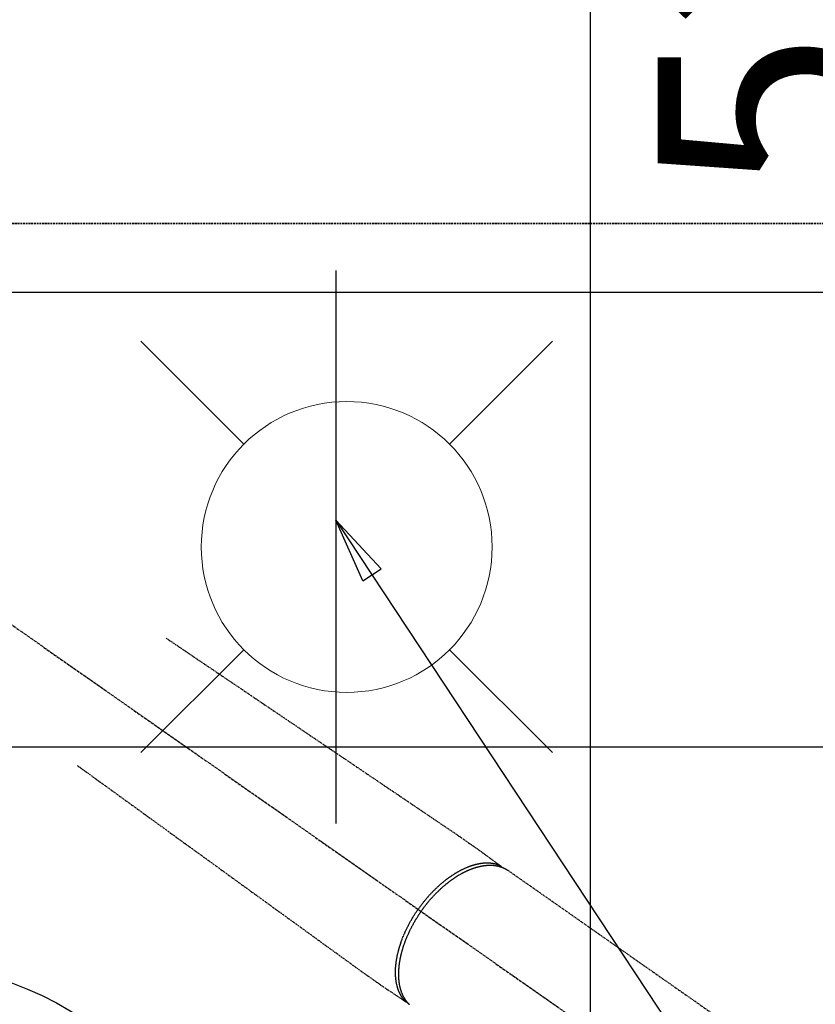
# Model space of a CAD drawing. Units: millimetres. Extents: x -109 to 26472, y -120 to 8847.
# Drawn here: x 17366 to 17585, y 6816 to 7087 of the extents above; entities that cross this region are included whole.
import ezdxf

# ---------------------------------------------------------------- set-up
doc = ezdxf.new("R2010")
doc.units = ezdxf.units.MM
for name, pattern in [('CENTER2', [1.125, 0.75, -0.125, 0.125, -0.125]), ('DASHED', [0.75, 0.5, -0.25]), ('HIDDEN', [0.375, 0.25, -0.125])]:
    doc.linetypes.add(name, pattern=pattern)
doc.layers.get('DEFPOINTS').update_dxf_attribs({"color": 146})
for name, color, linetype in [('121-キャビネット（中）', 253, 'HIDDEN'), ('126-甲板', 2, 'Continuous'), ('150-機器', 8, 'Continuous'), ('160-文字', 254, 'Continuous'), ('166-寸法B', 11, 'Continuous')]:
    doc.layers.add(name, color=color, linetype=linetype)
doc.styles.add('KH001', font='txt')
doc.dimstyles.new('KH1xx015', dxfattribs={"dimscale": 10, "dimtxt": 3.8, "dimasz": 0.8, "dimexe": 0.3, "dimexo": 1.2, "dimgap": 0.5, "dimtad": 3, "dimdec": 1, "dimdsep": 46, "dimlunit": 6, "dimtxsty": 'KH001', "dimblk": 'DOT', "dimcen": 1, "dimdle": 1, "dimclrd": 256, "dimclre": 256, "dimclrt": 256, "dimadec": 0, "dimazin": 0, "dimtfac": 1, "dimtdec": 1, "dimtix": 1, "dimtmove": 2, "dimatfit": 3, "dimldrblk": 'CLOSEDBLANK', "dimfxl": 1, "dimtolj": 1, "dimtzin": 0, "dimlwd": -1, "dimlwe": -1, "dimarcsym": 0})
doc.dimstyles.new('KH1xx030', dxfattribs={"dimscale": 30, "dimtxt": 2, "dimasz": 0.6, "dimexe": 0.3, "dimexo": 1.2, "dimgap": 0.5, "dimtad": 3, "dimdec": 1, "dimdsep": 46, "dimlunit": 6, "dimtxsty": 'KH001', "dimblk": 'DOT', "dimcen": 1, "dimdle": 1, "dimclrd": 256, "dimclre": 256, "dimclrt": 256, "dimadec": 0, "dimazin": 0, "dimtfac": 1, "dimtdec": 1, "dimtix": 1, "dimtmove": 2, "dimatfit": 3, "dimldrblk": 'CLOSEDBLANK', "dimfxl": 1, "dimtolj": 1, "dimtzin": 0, "dimlwd": -1, "dimlwe": -1, "dimarcsym": 0})

# ---------------------------------------------------------------- blocks, each defined once
blk = doc.blocks.new('F402_H')
at = {"layer": '150-機器', "color": 13, "linetype": 'CENTER2'}
blk.add_line((0, 0), (244.02, -170.86), dxfattribs=at)
at = {"layer": '150-機器', "color": 13, "linetype": 'HIDDEN'}
blk.add_line((167.27, -89.12), (227.62, -131.38), dxfattribs=at)
for points in [[(73.36, -25.3), (73.88, -25.65), (74.39, -26), (74.9, -26.34), (75.41, -26.69), (75.92, -27.03), (76.43, -27.38), (76.94, -27.72), (77.45, -28.07), (77.89, -28.36), (78.32, -28.65), (78.75, -28.94), (79.18, -29.24), (79.78, -29.64), (80.39, -30.05), (80.99, -30.46), (81.6, -30.87), (82.37, -31.39), (83.14, -31.91), (83.92, -32.44), (84.69, -32.96), (86.38, -34.1), (88.06, -35.24), (89.75, -36.38), (91.44, -37.52), (92.39, -38.16), (93.34, -38.81), (94.29, -39.45), (95.24, -40.09), (96.83, -41.17), (98.43, -42.25), (100.02, -43.32), (101.61, -44.4), (102.8, -45.2), (103.98, -46), (105.17, -46.81), (106.36, -47.61), (109.05, -49.43), (111.74, -51.25), (114.43, -53.07), (117.13, -54.89), (118.8, -56.02), (120.47, -57.15), (122.14, -58.28), (123.82, -59.41), (125.72, -60.7), (127.63, -61.99), (129.53, -63.28), (131.44, -64.56), (133.5, -65.96), (135.56, -67.35), (137.63, -68.75), (139.69, -70.14), (141.11, -71.1), (142.54, -72.07), (143.96, -73.03), (145.38, -73.99), (146.57, -74.8), (147.76, -75.6), (148.95, -76.41), (150.15, -77.21), (150.98, -77.77), (151.8, -78.32), (152.63, -78.88), (153.45, -79.45), (154.27, -80.01), (155.09, -80.59), (155.9, -81.16), (156.72, -81.73), (157.53, -82.29), (158.34, -82.85), (159.15, -83.42), (159.95, -83.99), (160.16, -84.15), (160.37, -84.3), (160.58, -84.46), (160.79, -84.61), (161.25, -84.95), (161.7, -85.28), (162.16, -85.62), (162.62, -85.95), (162.9, -86.17), (163.19, -86.38), (163.48, -86.59), (163.77, -86.8), (163.95, -86.93), (164.13, -87.07), (164.31, -87.2), (164.5, -87.34), (164.56, -87.38), (164.62, -87.43), (164.69, -87.48), (164.75, -87.53), (164.83, -87.58), (164.9, -87.63), (164.97, -87.69), (165.05, -87.74), (165.08, -87.77), (165.12, -87.8), (165.16, -87.82), (165.2, -87.85), (165.21, -87.86), (165.23, -87.88), (165.25, -87.89), (165.26, -87.9), (165.28, -87.91), (165.29, -87.92), (165.3, -87.93), (165.31, -87.94), (165.32, -87.95), (165.33, -87.95), (165.34, -87.96), (165.35, -87.97), (165.35, -87.98), (165.36, -87.99), (165.37, -88), (165.37, -88.01), (165.38, -88.02), (165.39, -88.03), (165.39, -88.04), (165.4, -88.05), (165.41, -88.06), (165.41, -88.07), (165.42, -88.08), (165.42, -88.09), (165.42, -88.1), (165.42, -88.1), (165.43, -88.11), (165.43, -88.12), (165.43, -88.13), (165.43, -88.14), (165.44, -88.15), (165.44, -88.16), (165.44, -88.16), (165.44, -88.16), (165.44, -88.17), (165.44, -88.17), (165.45, -88.18), (165.45, -88.19), (165.45, -88.21), (165.45, -88.22)], [(48.87, -60.28), (49.37, -60.65), (49.87, -61.01), (50.37, -61.37), (50.87, -61.74), (51.37, -62.1), (51.87, -62.46), (52.37, -62.82), (52.87, -63.18), (53.29, -63.49), (53.71, -63.79), (54.13, -64.1), (54.55, -64.4), (55.14, -64.83), (55.73, -65.26), (56.32, -65.69), (56.92, -66.12), (57.67, -66.66), (58.43, -67.21), (59.18, -67.76), (59.94, -68.31), (61.59, -69.5), (63.23, -70.7), (64.88, -71.89), (66.53, -73.09), (67.46, -73.76), (68.39, -74.44), (69.32, -75.11), (70.25, -75.79), (71.81, -76.91), (73.36, -78.04), (74.92, -79.17), (76.47, -80.3), (77.63, -81.14), (78.79, -81.98), (79.95, -82.82), (81.11, -83.66), (83.74, -85.57), (86.38, -87.48), (89.01, -89.38), (91.64, -91.29), (93.27, -92.48), (94.91, -93.66), (96.54, -94.84), (98.18, -96.03), (100.04, -97.38), (101.9, -98.73), (103.76, -100.08), (105.63, -101.43), (107.64, -102.89), (109.66, -104.35), (111.67, -105.81), (113.69, -107.27), (115.08, -108.28), (116.47, -109.29), (117.86, -110.3), (119.25, -111.31), (120.42, -112.15), (121.58, -113), (122.74, -113.84), (123.91, -114.68), (124.71, -115.27), (125.52, -115.86), (126.33, -116.45), (127.14, -117.03), (127.95, -117.6), (128.77, -118.17), (129.59, -118.74), (130.4, -119.31), (131.21, -119.88), (132.01, -120.45), (132.82, -121.02), (133.63, -121.57), (133.85, -121.72), (134.07, -121.86), (134.29, -122.01), (134.5, -122.15), (134.98, -122.47), (135.45, -122.78), (135.92, -123.1), (136.39, -123.41), (136.69, -123.61), (136.98, -123.81), (137.28, -124), (137.58, -124.2), (137.76, -124.33), (137.95, -124.45), (138.14, -124.58), (138.33, -124.71), (138.4, -124.75), (138.46, -124.79), (138.53, -124.84), (138.6, -124.88), (138.67, -124.93), (138.75, -124.98), (138.82, -125.03), (138.9, -125.08), (138.94, -125.11), (138.98, -125.14), (139.01, -125.16), (139.05, -125.19), (139.07, -125.2), (139.09, -125.21), (139.11, -125.22), (139.12, -125.23), (139.14, -125.24), (139.15, -125.25), (139.16, -125.26), (139.18, -125.27), (139.19, -125.27), (139.2, -125.28), (139.21, -125.28), (139.22, -125.29), (139.23, -125.29), (139.24, -125.29), (139.25, -125.3), (139.26, -125.3), (139.27, -125.3), (139.28, -125.31), (139.3, -125.31), (139.31, -125.31), (139.32, -125.31), (139.33, -125.31), (139.34, -125.31), (139.36, -125.32), (139.36, -125.32), (139.37, -125.32), (139.38, -125.32), (139.38, -125.31), (139.39, -125.31), (139.41, -125.31), (139.42, -125.31), (139.43, -125.31), (139.43, -125.31), (139.43, -125.31), (139.43, -125.31), (139.44, -125.31), (139.45, -125.31), (139.46, -125.31), (139.48, -125.3), (139.49, -125.3)], [(165.25, -87.89), (165.19, -87.87), (165.14, -87.84), (165.08, -87.82), (165.03, -87.8), (164.97, -87.78), (164.92, -87.75), (164.86, -87.73), (164.8, -87.71), (164.78, -87.7), (164.75, -87.69), (164.72, -87.68), (164.69, -87.67), (164.63, -87.65), (164.57, -87.63), (164.52, -87.61), (164.46, -87.59), (164.33, -87.55), (164.2, -87.52), (164.08, -87.48), (163.95, -87.45), (163.85, -87.42), (163.74, -87.4), (163.64, -87.38), (163.54, -87.36), (163.47, -87.34), (163.4, -87.33), (163.33, -87.32), (163.25, -87.3), (163.16, -87.29), (163.06, -87.28), (162.97, -87.26), (162.88, -87.25), (162.8, -87.24), (162.73, -87.23), (162.65, -87.22), (162.58, -87.22), (162.49, -87.21), (162.4, -87.2), (162.32, -87.2), (162.23, -87.19), (162.13, -87.19), (162.03, -87.18), (161.93, -87.18), (161.84, -87.18), (161.75, -87.17), (161.66, -87.17), (161.57, -87.17), (161.48, -87.17), (161.37, -87.18), (161.25, -87.18), (161.14, -87.18), (161.03, -87.19), (160.93, -87.19), (160.84, -87.2), (160.75, -87.2), (160.66, -87.21), (160.53, -87.22), (160.4, -87.24), (160.28, -87.25), (160.15, -87.26), (160.03, -87.28), (159.91, -87.3), (159.79, -87.31), (159.68, -87.33), (159.56, -87.35), (159.44, -87.37), (159.32, -87.39), (159.2, -87.42), (159.06, -87.45), (158.91, -87.48), (158.77, -87.51), (158.62, -87.54), (158.54, -87.56), (158.45, -87.58), (158.37, -87.61), (158.28, -87.63), (158.17, -87.66), (158.06, -87.69), (157.95, -87.72), (157.84, -87.75), (157.73, -87.78), (157.62, -87.82), (157.51, -87.85), (157.4, -87.89), (157.31, -87.91), (157.22, -87.94), (157.13, -87.97), (157.05, -88), (156.93, -88.04), (156.82, -88.08), (156.71, -88.12), (156.6, -88.16), (156.47, -88.21), (156.35, -88.26), (156.22, -88.31), (156.1, -88.36), (155.96, -88.42), (155.82, -88.48), (155.68, -88.54), (155.54, -88.6), (155.4, -88.66), (155.26, -88.72), (155.12, -88.79), (154.98, -88.85), (154.86, -88.91), (154.73, -88.98), (154.6, -89.04), (154.48, -89.1), (154.37, -89.15), (154.27, -89.21), (154.17, -89.26), (154.07, -89.31), (153.94, -89.38), (153.81, -89.45), (153.69, -89.52), (153.56, -89.59), (153.42, -89.67), (153.28, -89.76), (153.14, -89.84), (153, -89.92), (152.88, -89.99), (152.77, -90.06), (152.65, -90.13), (152.54, -90.2), (152.41, -90.28), (152.28, -90.36), (152.16, -90.45), (152.03, -90.53), (151.89, -90.62), (151.75, -90.72), (151.61, -90.81), (151.47, -90.91), (151.36, -90.99), (151.24, -91.07), (151.13, -91.15), (151.02, -91.23), (150.92, -91.3), (150.82, -91.38), (150.72, -91.45), (150.61, -91.52), (150.53, -91.59), (150.44, -91.66), (150.35, -91.72), (150.26, -91.79), (150.15, -91.88), (150.04, -91.97), (149.93, -92.05), (149.81, -92.14), (149.71, -92.22), (149.61, -92.31), (149.51, -92.39), (149.41, -92.47), (149.25, -92.6), (149.1, -92.73), (148.94, -92.86), (148.79, -93), (148.59, -93.17), (148.39, -93.35), (148.2, -93.53), (148, -93.71), (147.88, -93.82), (147.76, -93.93), (147.64, -94.04), (147.52, -94.15), (147.42, -94.26), (147.31, -94.36), (147.2, -94.47), (147.09, -94.57), (146.95, -94.72), (146.8, -94.87), (146.65, -95.02), (146.5, -95.17), (146.38, -95.3), (146.25, -95.43), (146.13, -95.57), (146, -95.7), (145.86, -95.86), (145.71, -96.02), (145.57, -96.17), (145.43, -96.33), (145.29, -96.49), (145.15, -96.66), (145.01, -96.82), (144.87, -96.98), (144.72, -97.16), (144.57, -97.33), (144.42, -97.51), (144.28, -97.69), (144.14, -97.86), (144.01, -98.03), (143.88, -98.2), (143.74, -98.37), (143.61, -98.54), (143.48, -98.71), (143.35, -98.89), (143.22, -99.06), (143.11, -99.21), (143, -99.36), (142.89, -99.51), (142.79, -99.66), (142.75, -99.72), (142.71, -99.77), (142.67, -99.82), (142.64, -99.88)], [(143.44, -100.44), (143.51, -100.34), (143.58, -100.25), (143.64, -100.15), (143.71, -100.05), (143.8, -99.94), (143.88, -99.82), (143.97, -99.7), (144.05, -99.59), (144.11, -99.51), (144.16, -99.44), (144.21, -99.37), (144.27, -99.3), (144.39, -99.14), (144.51, -98.98), (144.63, -98.83), (144.75, -98.67), (144.83, -98.57), (144.91, -98.47), (144.99, -98.37), (145.07, -98.28), (145.21, -98.1), (145.35, -97.93), (145.5, -97.75), (145.64, -97.58), (145.8, -97.4), (145.95, -97.21), (146.11, -97.03), (146.27, -96.85), (146.37, -96.75), (146.46, -96.64), (146.56, -96.54), (146.65, -96.43), (146.77, -96.3), (146.89, -96.17), (147.01, -96.04), (147.14, -95.91), (147.26, -95.79), (147.38, -95.66), (147.5, -95.53), (147.63, -95.41), (147.71, -95.32), (147.8, -95.23), (147.89, -95.15), (147.97, -95.06), (148.11, -94.93), (148.25, -94.79), (148.39, -94.66), (148.53, -94.53), (148.65, -94.41), (148.78, -94.29), (148.91, -94.17), (149.03, -94.06), (149.14, -93.96), (149.24, -93.87), (149.34, -93.78), (149.44, -93.69), (149.55, -93.6), (149.65, -93.51), (149.75, -93.42), (149.86, -93.33), (149.99, -93.22), (150.12, -93.12), (150.25, -93.01), (150.38, -92.9), (150.48, -92.82), (150.59, -92.73), (150.69, -92.65), (150.8, -92.57), (150.87, -92.5), (150.95, -92.44), (151.03, -92.38), (151.11, -92.32), (151.23, -92.23), (151.35, -92.14), (151.47, -92.05), (151.59, -91.96), (151.67, -91.9), (151.75, -91.85), (151.83, -91.79), (151.91, -91.73), (152.02, -91.65), (152.14, -91.56), (152.26, -91.48), (152.38, -91.4), (152.44, -91.36), (152.49, -91.32), (152.54, -91.29), (152.6, -91.25), (152.7, -91.18), (152.81, -91.11), (152.92, -91.04), (153.02, -90.97), (153.12, -90.91), (153.21, -90.85), (153.31, -90.79), (153.4, -90.73), (153.59, -90.62), (153.77, -90.5), (153.96, -90.39), (154.15, -90.28), (154.3, -90.2), (154.44, -90.11), (154.59, -90.03), (154.74, -89.95), (154.85, -89.89), (154.95, -89.84), (155.06, -89.78), (155.17, -89.72), (155.29, -89.66), (155.41, -89.6), (155.53, -89.54), (155.65, -89.48), (155.75, -89.43), (155.86, -89.38), (155.97, -89.33), (156.08, -89.28), (156.19, -89.23), (156.31, -89.17), (156.43, -89.12), (156.55, -89.07), (156.66, -89.02), (156.77, -88.98), (156.87, -88.94), (156.98, -88.89), (157.1, -88.85), (157.21, -88.8), (157.33, -88.75), (157.45, -88.71), (157.53, -88.68), (157.61, -88.65), (157.69, -88.62), (157.77, -88.6), (157.94, -88.54), (158.11, -88.48), (158.28, -88.43), (158.45, -88.37), (158.54, -88.35), (158.63, -88.32), (158.72, -88.29), (158.81, -88.27), (158.92, -88.24), (159.04, -88.2), (159.15, -88.17), (159.27, -88.15), (159.4, -88.11), (159.52, -88.08), (159.65, -88.06), (159.78, -88.03), (159.84, -88.01), (159.91, -88), (159.97, -87.99), (160.03, -87.98), (160.17, -87.95), (160.31, -87.93), (160.45, -87.9), (160.58, -87.88), (160.69, -87.86), (160.81, -87.85), (160.92, -87.83), (161.03, -87.82), (161.15, -87.81), (161.27, -87.79), (161.39, -87.78), (161.52, -87.77), (161.61, -87.76), (161.71, -87.76), (161.8, -87.75), (161.9, -87.75), (162.01, -87.74), (162.11, -87.74), (162.22, -87.74), (162.33, -87.74), (162.47, -87.74), (162.61, -87.74), (162.75, -87.74), (162.89, -87.75), (163.01, -87.75), (163.14, -87.76), (163.26, -87.77), (163.39, -87.78), (163.48, -87.79), (163.57, -87.8), (163.66, -87.81), (163.75, -87.82), (163.8, -87.83), (163.86, -87.84), (163.91, -87.85), (163.97, -87.85), (164.01, -87.86), (164.06, -87.87), (164.1, -87.88), (164.14, -87.88), (164.21, -87.89), (164.27, -87.91), (164.34, -87.92), (164.4, -87.93), (164.44, -87.94), (164.49, -87.95), (164.53, -87.96), (164.57, -87.97), (164.66, -87.99), (164.74, -88.01), (164.83, -88.03), (164.91, -88.05), (164.96, -88.07), (165, -88.08), (165.05, -88.09), (165.1, -88.11), (165.14, -88.12), (165.19, -88.13), (165.23, -88.15), (165.28, -88.16), (165.31, -88.17), (165.33, -88.18), (165.36, -88.19), (165.38, -88.2), (165.4, -88.2), (165.42, -88.21), (165.43, -88.21), (165.45, -88.22), (165.49, -88.23), (165.53, -88.25), (165.56, -88.26), (165.6, -88.27), (165.62, -88.28), (165.63, -88.28), (165.65, -88.29), (165.66, -88.3), (165.68, -88.3), (165.7, -88.31), (165.72, -88.32), (165.74, -88.33), (165.77, -88.34), (165.79, -88.34), (165.81, -88.35), (165.84, -88.36), (165.86, -88.37), (165.88, -88.38), (165.9, -88.39), (165.92, -88.4), (165.95, -88.41), (165.98, -88.42), (166, -88.43), (166.03, -88.45), (166.06, -88.46), (166.09, -88.47), (166.12, -88.48), (166.15, -88.5), (166.18, -88.51), (166.21, -88.52), (166.23, -88.54), (166.26, -88.55), (166.28, -88.56), (166.3, -88.57), (166.32, -88.58), (166.34, -88.58), (166.37, -88.6), (166.39, -88.61), (166.42, -88.63), (166.45, -88.64), (166.48, -88.65), (166.51, -88.67), (166.53, -88.68), (166.56, -88.7), (166.58, -88.71), (166.6, -88.72), (166.62, -88.73), (166.63, -88.74), (166.67, -88.76), (166.71, -88.78), (166.74, -88.8), (166.78, -88.82), (166.81, -88.83), (166.83, -88.85), (166.86, -88.86), (166.89, -88.88), (166.91, -88.9), (166.94, -88.91), (166.97, -88.93), (166.99, -88.94), (167.02, -88.96), (167.05, -88.98), (167.07, -88.99), (167.1, -89.01), (167.13, -89.03), (167.15, -89.04), (167.18, -89.06), (167.2, -89.08), (167.22, -89.09), (167.24, -89.1), (167.26, -89.11), (167.27, -89.12)], [(139.11, -125.22), (139.07, -125.18), (139.03, -125.14), (138.99, -125.09), (138.95, -125.05), (138.91, -125), (138.87, -124.96), (138.83, -124.91), (138.79, -124.87), (138.77, -124.84), (138.75, -124.82), (138.73, -124.8), (138.71, -124.77), (138.67, -124.73), (138.63, -124.68), (138.6, -124.63), (138.56, -124.58), (138.48, -124.48), (138.4, -124.37), (138.32, -124.26), (138.25, -124.15), (138.19, -124.06), (138.13, -123.98), (138.08, -123.89), (138.02, -123.8), (137.99, -123.74), (137.95, -123.68), (137.91, -123.61), (137.88, -123.55), (137.83, -123.46), (137.78, -123.38), (137.74, -123.3), (137.69, -123.21), (137.66, -123.15), (137.63, -123.08), (137.59, -123.01), (137.56, -122.94), (137.52, -122.86), (137.49, -122.78), (137.45, -122.71), (137.42, -122.63), (137.38, -122.53), (137.34, -122.44), (137.3, -122.35), (137.27, -122.26), (137.24, -122.18), (137.21, -122.09), (137.18, -122.01), (137.15, -121.93), (137.11, -121.82), (137.07, -121.71), (137.04, -121.6), (137, -121.49), (136.98, -121.41), (136.95, -121.32), (136.93, -121.23), (136.9, -121.14), (136.87, -121.02), (136.84, -120.89), (136.81, -120.77), (136.78, -120.64), (136.75, -120.53), (136.72, -120.41), (136.7, -120.3), (136.68, -120.18), (136.66, -120.06), (136.63, -119.94), (136.61, -119.82), (136.59, -119.7), (136.57, -119.56), (136.55, -119.41), (136.53, -119.26), (136.52, -119.11), (136.51, -119.03), (136.5, -118.94), (136.49, -118.85), (136.48, -118.77), (136.47, -118.65), (136.46, -118.54), (136.45, -118.42), (136.44, -118.31), (136.44, -118.19), (136.43, -118.08), (136.42, -117.96), (136.42, -117.84), (136.42, -117.75), (136.41, -117.66), (136.41, -117.57), (136.41, -117.48), (136.41, -117.36), (136.41, -117.24), (136.41, -117.12), (136.41, -117), (136.41, -116.87), (136.41, -116.73), (136.42, -116.6), (136.42, -116.46), (136.43, -116.31), (136.43, -116.16), (136.44, -116.01), (136.45, -115.86), (136.46, -115.71), (136.47, -115.55), (136.49, -115.4), (136.5, -115.25), (136.52, -115.11), (136.53, -114.97), (136.55, -114.83), (136.56, -114.68), (136.58, -114.57), (136.59, -114.46), (136.61, -114.34), (136.62, -114.23), (136.64, -114.09), (136.67, -113.94), (136.69, -113.8), (136.71, -113.65), (136.74, -113.49), (136.77, -113.34), (136.8, -113.18), (136.83, -113.02), (136.85, -112.88), (136.88, -112.75), (136.91, -112.62), (136.93, -112.49), (136.97, -112.34), (137, -112.19), (137.03, -112.05), (137.07, -111.9), (137.11, -111.74), (137.15, -111.57), (137.19, -111.41), (137.23, -111.25), (137.27, -111.11), (137.3, -110.98), (137.34, -110.84), (137.38, -110.71), (137.41, -110.59), (137.45, -110.47), (137.48, -110.35), (137.52, -110.23), (137.55, -110.12), (137.58, -110.02), (137.61, -109.91), (137.65, -109.81), (137.69, -109.67), (137.74, -109.54), (137.78, -109.4), (137.83, -109.26), (137.87, -109.14), (137.91, -109.02), (137.95, -108.9), (138, -108.77), (138.06, -108.58), (138.13, -108.39), (138.21, -108.2), (138.28, -108.01), (138.37, -107.76), (138.47, -107.52), (138.57, -107.27), (138.67, -107.03), (138.74, -106.87), (138.8, -106.72), (138.87, -106.57), (138.93, -106.42), (138.99, -106.29), (139.05, -106.15), (139.11, -106.01), (139.18, -105.88), (139.27, -105.69), (139.36, -105.5), (139.45, -105.31), (139.54, -105.12), (139.62, -104.95), (139.7, -104.79), (139.78, -104.63), (139.87, -104.47), (139.96, -104.28), (140.06, -104.09), (140.16, -103.9), (140.26, -103.71), (140.37, -103.52), (140.47, -103.34), (140.57, -103.15), (140.68, -102.96), (140.79, -102.76), (140.91, -102.56), (141.03, -102.36), (141.15, -102.17), (141.26, -101.98), (141.37, -101.8), (141.49, -101.61), (141.6, -101.43), (141.72, -101.25), (141.83, -101.07), (141.95, -100.88), (142.07, -100.7), (142.18, -100.55), (142.28, -100.4), (142.38, -100.24), (142.49, -100.09), (142.53, -100.04), (142.56, -99.98), (142.6, -99.93), (142.64, -99.88)], [(143.44, -100.44), (143.37, -100.53), (143.31, -100.63), (143.24, -100.73), (143.17, -100.82), (143.09, -100.94), (143.01, -101.06), (142.93, -101.18), (142.85, -101.3), (142.8, -101.38), (142.75, -101.45), (142.7, -101.53), (142.65, -101.61), (142.55, -101.77), (142.44, -101.94), (142.33, -102.11), (142.23, -102.28), (142.16, -102.38), (142.1, -102.49), (142.03, -102.6), (141.96, -102.71), (141.85, -102.9), (141.73, -103.09), (141.62, -103.29), (141.51, -103.49), (141.39, -103.69), (141.27, -103.9), (141.16, -104.11), (141.04, -104.32), (140.97, -104.45), (140.91, -104.57), (140.84, -104.7), (140.77, -104.83), (140.69, -104.98), (140.61, -105.14), (140.53, -105.3), (140.45, -105.46), (140.37, -105.62), (140.3, -105.78), (140.22, -105.93), (140.14, -106.09), (140.09, -106.2), (140.04, -106.32), (139.99, -106.43), (139.94, -106.54), (139.86, -106.71), (139.78, -106.89), (139.7, -107.06), (139.63, -107.24), (139.56, -107.4), (139.49, -107.56), (139.42, -107.72), (139.36, -107.88), (139.31, -108), (139.25, -108.13), (139.2, -108.26), (139.15, -108.39), (139.1, -108.51), (139.05, -108.64), (139.01, -108.77), (138.96, -108.9), (138.9, -109.06), (138.84, -109.21), (138.79, -109.37), (138.73, -109.53), (138.69, -109.66), (138.64, -109.79), (138.6, -109.92), (138.56, -110.04), (138.53, -110.14), (138.5, -110.23), (138.47, -110.33), (138.44, -110.42), (138.39, -110.57), (138.35, -110.71), (138.3, -110.85), (138.26, -110.99), (138.24, -111.09), (138.21, -111.18), (138.18, -111.28), (138.16, -111.37), (138.12, -111.51), (138.08, -111.65), (138.04, -111.79), (138, -111.94), (137.99, -112), (137.97, -112.06), (137.95, -112.12), (137.94, -112.18), (137.91, -112.31), (137.88, -112.43), (137.85, -112.56), (137.82, -112.68), (137.8, -112.79), (137.77, -112.9), (137.75, -113.01), (137.72, -113.12), (137.68, -113.33), (137.64, -113.55), (137.6, -113.76), (137.56, -113.98), (137.53, -114.14), (137.5, -114.31), (137.47, -114.48), (137.45, -114.64), (137.43, -114.76), (137.41, -114.88), (137.4, -115), (137.38, -115.12), (137.37, -115.26), (137.35, -115.39), (137.34, -115.52), (137.32, -115.66), (137.31, -115.77), (137.3, -115.89), (137.29, -116.01), (137.28, -116.13), (137.27, -116.26), (137.26, -116.39), (137.25, -116.52), (137.24, -116.65), (137.24, -116.76), (137.23, -116.88), (137.23, -116.99), (137.22, -117.11), (137.22, -117.23), (137.22, -117.36), (137.21, -117.49), (137.21, -117.62), (137.21, -117.7), (137.21, -117.78), (137.21, -117.87), (137.21, -117.95), (137.22, -118.13), (137.22, -118.31), (137.23, -118.49), (137.24, -118.66), (137.24, -118.76), (137.25, -118.85), (137.25, -118.95), (137.26, -119.04), (137.27, -119.16), (137.28, -119.28), (137.29, -119.4), (137.3, -119.52), (137.32, -119.65), (137.33, -119.78), (137.35, -119.91), (137.37, -120.04), (137.38, -120.1), (137.39, -120.16), (137.4, -120.23), (137.41, -120.29), (137.43, -120.43), (137.45, -120.57), (137.48, -120.7), (137.5, -120.84), (137.53, -120.95), (137.55, -121.06), (137.57, -121.17), (137.6, -121.28), (137.63, -121.4), (137.66, -121.52), (137.69, -121.64), (137.72, -121.76), (137.75, -121.85), (137.77, -121.94), (137.8, -122.03), (137.83, -122.13), (137.86, -122.23), (137.9, -122.33), (137.93, -122.43), (137.96, -122.53), (138.01, -122.66), (138.06, -122.79), (138.11, -122.92), (138.17, -123.05), (138.21, -123.17), (138.27, -123.28), (138.32, -123.4), (138.37, -123.51), (138.41, -123.59), (138.45, -123.67), (138.49, -123.75), (138.53, -123.83), (138.56, -123.88), (138.58, -123.93), (138.61, -123.98), (138.64, -124.03), (138.66, -124.07), (138.68, -124.11), (138.7, -124.15), (138.72, -124.19), (138.76, -124.24), (138.79, -124.3), (138.82, -124.36), (138.86, -124.41), (138.88, -124.45), (138.9, -124.49), (138.93, -124.52), (138.95, -124.56), (139, -124.63), (139.05, -124.71), (139.1, -124.78), (139.15, -124.85), (139.17, -124.89), (139.2, -124.93), (139.23, -124.97), (139.26, -125.01), (139.29, -125.04), (139.32, -125.08), (139.35, -125.12), (139.38, -125.16), (139.39, -125.18), (139.41, -125.2), (139.42, -125.22), (139.44, -125.24), (139.45, -125.26), (139.46, -125.27), (139.48, -125.29), (139.49, -125.3), (139.51, -125.33), (139.54, -125.36), (139.56, -125.39), (139.59, -125.42), (139.6, -125.44), (139.61, -125.45), (139.62, -125.46), (139.63, -125.47), (139.64, -125.49), (139.66, -125.5), (139.67, -125.52), (139.69, -125.54), (139.7, -125.56), (139.72, -125.58), (139.74, -125.6), (139.76, -125.62), (139.77, -125.63), (139.78, -125.65), (139.8, -125.66), (139.81, -125.68), (139.83, -125.7), (139.86, -125.72), (139.88, -125.75), (139.9, -125.77), (139.92, -125.79), (139.94, -125.82), (139.96, -125.84), (139.99, -125.86), (140.01, -125.88), (140.03, -125.91), (140.05, -125.93), (140.07, -125.95), (140.09, -125.96), (140.1, -125.98), (140.12, -125.99), (140.13, -126.01), (140.16, -126.03)]]:
    blk.add_lwpolyline(points, dxfattribs=at)
blk = doc.blocks.new('_Dot')
at = {"color": 0, "linetype": 'ByBlock', "lineweight": -2}
blk.add_line((-0.5, 0), (-1, 0), dxfattribs=at)
at = {"color": 0, "linetype": 'ByBlock', "const_width": 0.5}
blk.add_lwpolyline([(-0.25, 0, 1), (0.25, 0, 1)], format="xyb", close=True, dxfattribs=at)
blk = doc.blocks.new('*D548')
at = {"layer": '166-寸法B', "transparency": 16777216}
for p, q in [((15624.42, 7047.57), (15624.42, 8081.74)), ((17673.43, 7297.57), (17673.43, 8081.74)), ((17655.43, 8072.74), (15642.42, 8072.74))]:
    blk.add_line(p, q, dxfattribs=at)
at = {"layer": 'DEFPOINTS', "color": 0, "transparency": 16777216}
for p in [(15624.42, 8072.74), (17673.43, 7261.57), (15624.42, 7011.57)]:
    blk.add_point(p, dxfattribs=at)
at = {"layer": '166-寸法B', "transparency": 16777216, "xscale": 18, "yscale": 18, "zscale": 18, "rotation": 180}
blk.add_blockref('_Dot', (15624.42, 8072.74), dxfattribs=at)
at = {"layer": '166-寸法B', "transparency": 16777216, "xscale": 18, "yscale": 18, "zscale": 18}
blk.add_blockref('_Dot', (17673.43, 8072.74), dxfattribs=at)
at = {"layer": '166-寸法B', "transparency": 16777216, "insert": (16648.92, 8121.55), "char_height": 60, "attachment_point": 5, "style": 'KH001'}
blk.add_mtext('\\A1;2,049', dxfattribs=at)
blk = doc.blocks.new('_ClosedBlank')
at = {"color": 0, "linetype": 'ByBlock', "lineweight": -2}
for p, q in [((-1, 0.167), (0, 0)), ((-1, 0.167), (-1, -0.167)), ((0, 0), (-1, -0.167))]:
    blk.add_line(p, q, dxfattribs=at)
blk = doc.blocks.new('*D559')
at = {"layer": '166-寸法B', "transparency": 16777216}
for p, q in [((17205.37, 7261.57), (17532.33, 7261.57)), ((17523.33, 7243.57), (17523.33, 6754.57)), ((17501.82, 6736.57), (17532.33, 6736.57))]:
    blk.add_line(p, q, dxfattribs=at)
at = {"layer": 'DEFPOINTS', "color": 0, "transparency": 16777216}
for p in [(17169.37, 7261.57), (17465.82, 6736.57), (17523.33, 6736.57)]:
    blk.add_point(p, dxfattribs=at)
at = {"layer": '166-寸法B', "transparency": 16777216, "xscale": 18, "yscale": 18, "zscale": 18}
for p, rotation in [((17523.33, 7261.57), 90), ((17523.33, 6736.57), 270)]:
    blk.add_blockref('_Dot', p, dxfattribs=dict(at, rotation=rotation))
at = {"layer": '166-寸法B', "transparency": 16777216, "insert": (17571.92, 7106.27), "char_height": 60, "attachment_point": 5, "rotation": 90, "style": 'KH001'}
blk.add_mtext('\\A1;525', dxfattribs=at)
blk = doc.blocks.new('*D563')
at = {"layer": 'DEFPOINTS', "transparency": 16777216}
for p, q in [((17333.41, 6897.24), (17333.41, 6662.33)), ((17633.41, 6874.57), (17633.41, 6662.33)), ((17625.41, 6665.33), (17341.41, 6665.33))]:
    blk.add_line(p, q, dxfattribs=at)
at = {"layer": 'DEFPOINTS', "color": 0, "transparency": 16777216}
for p in [(17333.41, 6909.24), (17633.41, 6886.57), (17333.41, 6665.33)]:
    blk.add_point(p, dxfattribs=at)
at = {"layer": 'DEFPOINTS', "transparency": 16777216, "xscale": 8, "yscale": 8, "zscale": 8, "rotation": 180}
blk.add_blockref('_Dot', (17333.41, 6665.33), dxfattribs=at)
at = {"layer": 'DEFPOINTS', "transparency": 16777216, "xscale": 8, "yscale": 8, "zscale": 8}
blk.add_blockref('_Dot', (17633.41, 6665.33), dxfattribs=at)
at = {"layer": 'DEFPOINTS', "transparency": 16777216, "insert": (17483.41, 6689.33), "char_height": 38, "attachment_point": 5, "style": 'KH001'}
blk.add_mtext('\\A1;300', dxfattribs=at)
blk = doc.blocks.new('給水')
at = {"layer": '160-文字', "color": 4, "linetype": 'Continuous', "lineweight": 20}
for p, q in [((-56.57, 56.57), (-28.28, 28.28)), ((28.28, 28.28), (56.57, 56.57)), ((-56.57, -56.57), (-28.28, -28.28)), ((28.28, -28.28), (56.57, -56.57))]:
    blk.add_line(p, q, dxfattribs=at)
blk.add_circle((0, 0), 40, dxfattribs=at)

msp = doc.modelspace()

# ---------------------------------------------------------------- linework, layer by layer
at = {"layer": '121-キャビネット（中）', "ltscale": 2}
msp.add_line((17762.4, 7030.57), (15624.4, 7030.57), dxfattribs=at)
at = {"layer": '126-甲板', "linetype": 'Continuous'}
msp.add_lwpolyline([(16993.4, 6886.57), (17673.4, 6886.57, -0.414214), (17683.4, 6876.57), (17683.4, 6461.57, -0.414214), (17673.4, 6451.57), (16993.4, 6451.57, -0.414214), (16983.4, 6461.57), (16983.4, 6876.57, -0.414214)], format="xyb", close=True, dxfattribs=at)
at = {"layer": '150-機器', "color": 13}
for radius in [90.5, 80.5]:
    msp.add_circle((17333.4, 6736.57), radius, dxfattribs=at)
at = {"layer": 'DEFPOINTS'}
for p, q in [((17453.4, 7017.64), (17453.4, 6865.5)), ((17453.41, 7017.64), (17453.41, 6865.5))]:
    msp.add_line(p, q, dxfattribs=at)
at = {"layer": 'DEFPOINTS', "linetype": 'DASHED'}
for points in [[(15627.4, 7030.57), (17762.4, 7030.57), (17762.4, 7011.57), (15627.4, 7011.57)], [(16843.4, 6371.57), (17743.4, 6371.57), (17743.4, 7011.57), (16843.4, 7011.57)]]:
    msp.add_lwpolyline(points, close=True, dxfattribs=at)

# ---------------------------------------------------------------- block references
at = {"layer": '150-機器'}
msp.add_blockref('F402_H', (17333.4, 6941.76), dxfattribs=at)
at = {"layer": '160-文字', "xscale": -1}
msp.add_blockref('給水', (17456.39, 6941.57), dxfattribs=at)

# ---------------------------------------------------------------- dimensions: what is measured, and where the dimension line sits
at = {"layer": '166-寸法B'}
dim = msp.add_linear_dim(base=(15624.42, 8072.74), p1=(17673.43, 7261.57), p2=(15624.42, 7011.57), dimstyle='KH1xx030', dxfattribs=at)
dim.commit()
dim.dimension.update_dxf_attribs({"geometry": '*D548', "text_midpoint": (16648.92, 8121.55)})
dim = msp.add_linear_dim(base=(17523.33, 6736.57), p1=(17169.37, 7261.57), p2=(17465.82, 6736.57), angle=90, dimstyle='KH1xx030', dxfattribs=at)
dim.commit()
dim.dimension.update_dxf_attribs({"geometry": '*D559', "text_midpoint": (17571.92, 7106.27), "dimtype": 160})
at = {"layer": 'DEFPOINTS'}
dim = msp.add_linear_dim(base=(17333.41, 6665.33), p1=(17633.41, 6886.57), p2=(17333.41, 6909.24), angle=180, dimstyle='KH1xx015', dxfattribs=at)
dim.commit()
dim.dimension.update_dxf_attribs({"geometry": '*D563', "text_midpoint": (17483.41, 6689.33)})

# ---------------------------------------------------------------- leaders
at = {"layer": '160-文字', "annotation_type": 0, "has_hookline": 1, "hookline_direction": 0}
for points, text_width in [([(16943.41, 6981.57), (18066.67, 8044.53), (18084.67, 8044.53)], 991.37), ([(17081.69, 6969.85), (18033.29, 7446.35), (18051.29, 7446.35)], 1266.09), ([(17453.4, 6948.95), (18634.94, 5160), (18652.94, 5160)], 963.96)]:
    msp.add_leader(points, dimstyle='KH1xx030', override={"dimgap": 0.5, "dimtad": 1}, dxfattribs=dict(at, text_width=text_width))
at = {"layer": '160-文字'}
msp.add_leader([(17213.4, 6941.57), (18634.94, 5160)], dimstyle='KH1xx030', override={"dimgap": 0.5, "dimtad": 1}, dxfattribs=at)

doc.saveas('drawing.dxf')
